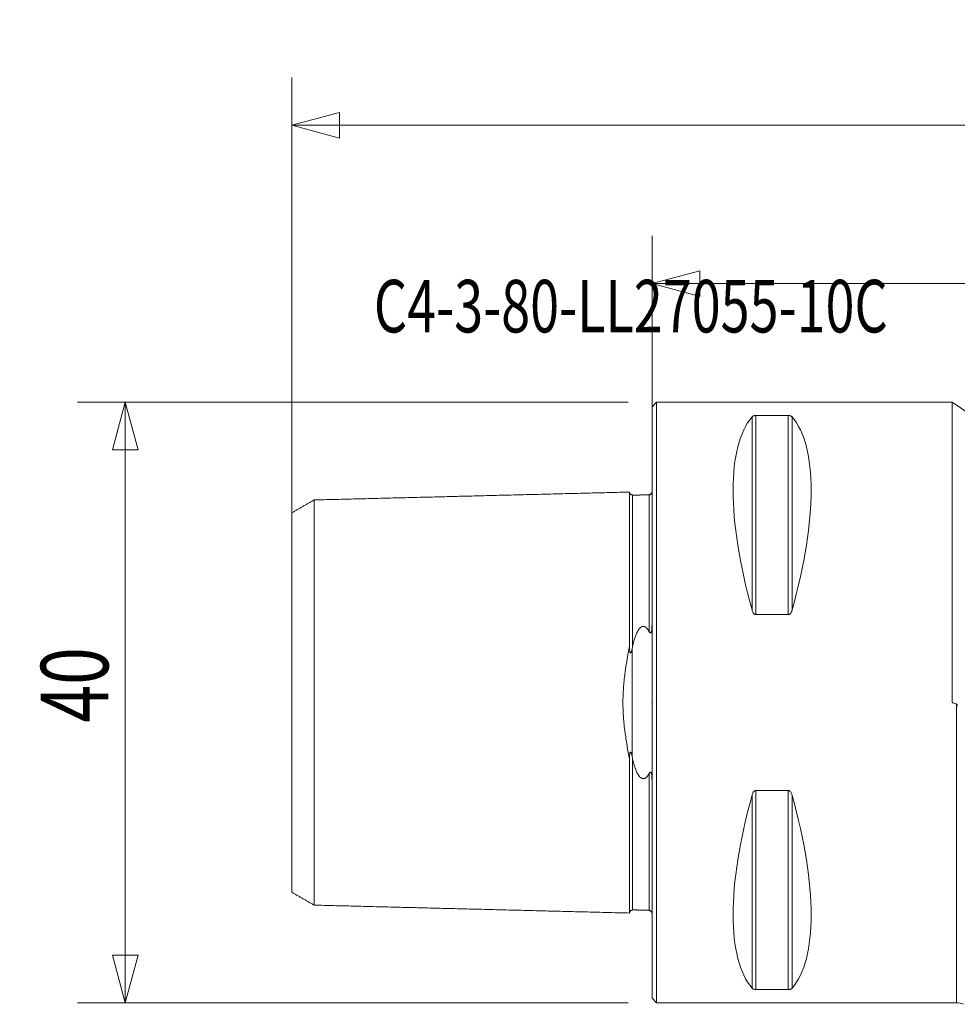
# Model space of a CAD drawing. Units: millimetres. Extents: x -42 to 90, y -48 to 45.
# Drawn here: x -42 to 20, y -20 to 45 of the extents above; entities that cross this region are included whole.
import ezdxf

# ---------------------------------------------------------------- set-up
doc = ezdxf.new("R2010")
doc.units = ezdxf.units.MM
doc.layers.get('0').update_dxf_attribs({"linetype": 'CONTINUOUS'})
for name, color, linetype in [('1', 4, 'CONTINUOUS'), ('2', 7, 'CONTINUOUS'), ('SK1', 4, 'CONTINUOUS'), ('SK2', 7, 'CONTINUOUS'), ('SK6', 5, 'CONTINUOUS')]:
    doc.layers.add(name, color=color, linetype=linetype)
doc.styles.add('iso_b_vert', font='simplex.shx')
doc.dimstyles.get("Standard").update_dxf_attribs({"dimtxt": 0.18, "dimasz": 0.18, "dimexe": 0.18, "dimexo": 0.0625, "dimgap": 0.09, "dimtad": 1, "dimzin": 0, "dimdsep": 52, "dimtxsty": 'Standard', "dimcen": 0.09, "dimadec": 0, "dimazin": 0, "dimtfac": 1, "dimtdec": 4, "dimtofl": 0, "dimtmove": 0, "dimatfit": 3, "dimfxl": 1, "dimtolj": 1, "dimtzin": 0, "dimarcsym": 0})

# ---------------------------------------------------------------- blocks, each defined once
blk = doc.blocks.new('DimnDraft3D2')
at = {"layer": 'SK2', "lineweight": 13}
for p, q in [((-24, 1.5875), (-24, 41.628878)), ((55, 1.5875), (55, 41.628878)), ((-24, 38.453878), (-20.825003, 39.304616)), ((-20.825003, 39.304616), (-20.824997, 37.603139)), ((55, 38.453878), (51.824997, 39.304616)), ((51.825003, 37.603139), (51.824997, 39.304616)), ((-24, 38.453878), (55, 38.453878)), ((-24, 38.453878), (-20.824997, 37.603139)), ((55, 38.453878), (51.825003, 37.603139))]:
    blk.add_line(p, q, dxfattribs=at)
at = {"layer": 'SK2', "lineweight": 13, "insert": (25.210618, 39.578878), "char_height": 4.5, "attachment_point": 7, "line_spacing_factor": 1.084337, "style": 'iso_b_vert'}
blk.add_mtext('\\W0.6927;79', dxfattribs=at)
blk = doc.blocks.new('_CLOSED')
at = {"lineweight": -2}
for p, q in [((-1, 0.166667), (0, 0)), ((-1, 0.166667), (-1, -0.166667)), ((0, 0), (-1, -0.166667)), ((0, 0), (-1, 0))]:
    blk.add_line(p, q, dxfattribs=at)
blk = doc.blocks.new('DimnDraft3D4')
at = {"layer": 'SK2', "lineweight": 13}
for p, q in [((-1.5875, 20), (-38.260109, 20)), ((-35.085109, 20), (-35.935848, 16.824997)), ((-35.085109, 20), (-35.085109, -20)), ((-35.085109, 20), (-34.23437, 16.825003)), ((-34.23437, 16.825003), (-35.935848, 16.824997)), ((-35.935848, -16.825003), (-34.23437, -16.824997)), ((-35.085109, -20), (-35.935848, -16.825003)), ((-35.085109, -20), (-34.23437, -16.824997)), ((-1.5875, -20), (-38.260109, -20))]:
    blk.add_line(p, q, dxfattribs=at)
at = {"layer": 'SK2', "lineweight": 13, "insert": (-36.210109, -1.330659), "char_height": 4.5, "attachment_point": 7, "rotation": 90, "line_spacing_factor": 1.084337, "style": 'iso_b_vert'}
blk.add_mtext('\\W0.7361;40', dxfattribs=at)

msp = doc.modelspace()

# ---------------------------------------------------------------- linework, layer by layer
at = {"layer": '1', "lineweight": 13}
for p, q in [((0.3, 20), (0, 19.7)), ((0, -19.7), (0, 19.7)), ((20, 20), (0.3, 20)), ((0.3, -20), (0.3, 20)), ((20, 20), (53.332, -2.701)), ((6.663, 6.17), (6.663, 19.025)), ((6.923, 19.122), (9.077, 19.122)), ((6.923, 5.86), (6.923, 19.122)), ((9.077, 5.86), (9.077, 19.122)), ((9.337, 6.17), (9.337, 19.025)), ((9.077, 5.86), (6.923, 5.86)), ((20.279, -20), (20.279, -0.095)), ((6.923, -5.86), (9.077, -5.86)), ((6.923, -19.122), (6.923, -5.86)), ((9.077, -19.122), (9.077, -5.86)), ((6.663, -19.025), (6.663, -6.17)), ((9.337, -19.025), (9.337, -6.17)), ((9.077, -19.122), (6.923, -19.122)), ((0, -19.7), (0.3, -20)), ((0.3, -20), (20.279, -20))]:
    msp.add_line(p, q, dxfattribs=at)
at = {"layer": '1', "lineweight": 13, "extrusion": (0, 0, -1)}
msp.add_arc((-20.279, -21.2), 1.2, 90, 113.55646, dxfattribs=at)
for centre, major_axis, start_param, end_param in [((16.949, 0), (-9.367, 19.742), -1.09632, -0.152726), ((-0.949, 0), (-9.367, -19.742), -2.988866, -2.045273), ((16.949, 0), (-9.367, -19.742), 0.152726, 1.09632), ((-0.949, 0), (-9.367, 19.742), 2.045273, 2.988866)]:
    msp.add_ellipse(centre, major_axis=major_axis, ratio=0.341999, start_param=start_param, end_param=end_param, dxfattribs=at)
at = {"layer": '1', "lineweight": 13}
for points, knots in [([(20, 0), (20, 0.02), (20, 0.04), (20, 0.082), (20, 0.143), (20, 0.287), (20, 0.574), (20, 0.819), (20, 1.31), (20, 1.636), (20, 2.611), (20, 3.258), (20, 4.222), (20, 4.543), (20, 5.18), (20, 5.812), (20, 6.434), (20, 7.051), (20, 7.357), (20, 8.268), (20, 8.86), (20, 9.726), (20, 10.012), (20, 10.434), (20, 10.574), (20, 10.851), (20, 10.988), (20, 11.67), (20, 12.196), (20, 12.829), (20, 12.954), (20, 13.203), (20, 13.326), (20, 13.69), (20, 13.928), (20, 14.622), (20, 15.061), (20, 15.685), (20, 15.887), (20, 16.277), (20, 16.653), (20, 17.003), (20, 17.34), (20, 17.501), (20, 17.964), (20, 18.243), (20, 18.555), (20, 18.615), (20, 18.733), (20, 18.79), (20, 18.955), (20, 19.057), (20, 19.339), (20, 19.495), (20, 19.746), (20, 19.841), (20, 19.968), (20, 20), (20, 20)], [0, 0, 0, 0, 0.001953, 0.001953, 0.003907, 0.007813, 0.015627, 0.031254, 0.031254, 0.062507, 0.062507, 0.125015, 0.125015, 0.156268, 0.156268, 0.187522, 0.218776, 0.218776, 0.250029, 0.250029, 0.312536, 0.312536, 0.34379, 0.34379, 0.359417, 0.359417, 0.375044, 0.375044, 0.437551, 0.437551, 0.453178, 0.453178, 0.468805, 0.468805, 0.500058, 0.500058, 0.562566, 0.562566, 0.593819, 0.593819, 0.625073, 0.656327, 0.656327, 0.68758, 0.68758, 0.750087, 0.750087, 0.765714, 0.765714, 0.781341, 0.781341, 0.812595, 0.812595, 0.875102, 0.875102, 0.937609, 0.937609, 1, 1, 1, 1]), ([(6.663, 19.025), (6.673, 19.036), (6.684, 19.046), (6.711, 19.067), (6.728, 19.077), (6.758, 19.091), (6.769, 19.095), (6.793, 19.104), (6.806, 19.108), (6.835, 19.114), (6.851, 19.117), (6.886, 19.121), (6.904, 19.122), (6.923, 19.122)], [0, 0, 0, 0, 0.25, 0.25, 0.5, 0.5, 0.625, 0.625, 0.75, 0.75, 0.875, 0.875, 1, 1, 1, 1]), ([(9.077, 19.122), (9.096, 19.122), (9.114, 19.121), (9.149, 19.117), (9.164, 19.114), (9.209, 19.104), (9.232, 19.096), (9.272, 19.077), (9.288, 19.067), (9.316, 19.046), (9.327, 19.036), (9.337, 19.025)], [0, 0, 0, 0, 0.125, 0.125, 0.25, 0.25, 0.5, 0.5, 0.75, 0.75, 1, 1, 1, 1]), ([(6.923, 5.86), (6.904, 5.86), (6.886, 5.864), (6.851, 5.877), (6.836, 5.886), (6.791, 5.919), (6.768, 5.946), (6.728, 6.006), (6.712, 6.037), (6.684, 6.102), (6.673, 6.136), (6.663, 6.17)], [0, 0, 0, 0, 0.125, 0.125, 0.25, 0.25, 0.5, 0.5, 0.75, 0.75, 1, 1, 1, 1]), ([(9.337, 6.17), (9.327, 6.136), (9.316, 6.102), (9.289, 6.037), (9.272, 6.006), (9.242, 5.961), (9.231, 5.947), (9.207, 5.92), (9.194, 5.907), (9.165, 5.886), (9.149, 5.877), (9.114, 5.864), (9.096, 5.86), (9.077, 5.86)], [0, 0, 0, 0, 0.25, 0.25, 0.5, 0.5, 0.625, 0.625, 0.75, 0.75, 0.875, 0.875, 1, 1, 1, 1]), ([(20.279, -0.095), (20.199, -0.068), (20.119, -0.04), (20.026, -0.009), (20.013, -0.004), (20, 0)], [0, 0, 0, 0, 0.862664, 0.862664, 1, 1, 1, 1]), ([(20.279, -0.095), (20.282, -0.096), (20.285, -0.098), (20.289, -0.102), (20.291, -0.105), (20.296, -0.112), (20.299, -0.118), (20.307, -0.134), (20.311, -0.146), (20.323, -0.181), (20.329, -0.204), (20.335, -0.228)], [0, 0, 0, 0, 0.0625, 0.0625, 0.125, 0.125, 0.25, 0.25, 0.5, 0.5, 1, 1, 1, 1]), ([(6.663, -6.17), (6.673, -6.136), (6.684, -6.102), (6.711, -6.037), (6.728, -6.006), (6.758, -5.961), (6.769, -5.947), (6.793, -5.92), (6.806, -5.907), (6.835, -5.886), (6.851, -5.877), (6.886, -5.864), (6.904, -5.86), (6.923, -5.86)], [0, 0, 0, 0, 0.25, 0.25, 0.5, 0.5, 0.625, 0.625, 0.75, 0.75, 0.875, 0.875, 1, 1, 1, 1]), ([(9.077, -5.86), (9.096, -5.86), (9.114, -5.864), (9.149, -5.877), (9.164, -5.886), (9.209, -5.919), (9.232, -5.946), (9.272, -6.006), (9.288, -6.037), (9.316, -6.102), (9.327, -6.136), (9.337, -6.17)], [0, 0, 0, 0, 0.125, 0.125, 0.25, 0.25, 0.5, 0.5, 0.75, 0.75, 1, 1, 1, 1]), ([(6.923, -19.122), (6.904, -19.122), (6.886, -19.121), (6.851, -19.117), (6.836, -19.114), (6.791, -19.104), (6.768, -19.096), (6.728, -19.077), (6.712, -19.067), (6.684, -19.046), (6.673, -19.036), (6.663, -19.025)], [0, 0, 0, 0, 0.125, 0.125, 0.25, 0.25, 0.5, 0.5, 0.75, 0.75, 1, 1, 1, 1]), ([(9.337, -19.025), (9.327, -19.036), (9.316, -19.046), (9.289, -19.067), (9.272, -19.077), (9.242, -19.091), (9.231, -19.095), (9.207, -19.104), (9.194, -19.108), (9.165, -19.114), (9.149, -19.117), (9.114, -19.121), (9.096, -19.122), (9.077, -19.122)], [0, 0, 0, 0, 0.25, 0.25, 0.5, 0.5, 0.625, 0.625, 0.75, 0.75, 0.875, 0.875, 1, 1, 1, 1])]:
    msp.add_open_spline(points, degree=3, knots=knots, dxfattribs=at)
at = {"layer": '1', "lineweight": 18}
msp.add_point((0, 0), dxfattribs=at)
at = {"layer": '2', "lineweight": 13}
for p, q in [((0, 3.945), (0, 31.082)), ((55, 27.907), (0, 27.907))]:
    msp.add_line(p, q, dxfattribs=at)
at = {"layer": '2', "lineweight": 18}
for p, q in [((0, 27.907), (3.175, 28.757)), ((3.175, 28.757), (3.175, 27.056)), ((0, 27.907), (3.175, 27.056))]:
    msp.add_line(p, q, dxfattribs=at)
at = {"layer": 'SK1', "lineweight": 13}
msp.add_line((-1.315, -3.626), (-1.315, 3.626), dxfattribs=at)
for points, degree in [([(-1.5, 14.021), (-12, 13.757), (-22.5, 13.494)], 2), ([(-0.195, 13.838), (-0.745, 13.825), (-1.295, 13.811)], 2), ([(-1.295, 13.811), (-1.295, 13.824), (-1.295, 13.83), (-1.295, 13.83)], 3), ([(-22.5, 13.498), (-23.25, 13.065), (-24, 12.632)], 2), ([(-1.315, 3.626), (-1.309, 3.657), (-1.302, 3.689), (-1.295, 3.72)], 3), ([(-1.295, -3.72), (-1.302, -3.689), (-1.309, -3.657), (-1.315, -3.626)], 3), ([(-24, -12.632), (-23.25, -13.065), (-22.5, -13.498)], 2), ([(-22.5, -13.494), (-12, -13.757), (-1.5, -14.021)], 2), ([(-1.295, -13.811), (-0.745, -13.825), (-0.195, -13.838)], 2), ([(-1.295, -13.83), (-1.295, -13.83), (-1.295, -13.824), (-1.295, -13.811)], 3)]:
    msp.add_open_spline(points, degree=degree, dxfattribs=at)
for points, knots in [([(-1.295, 13.83), (-1.321, 13.83), (-1.359, 13.836), (-1.406, 13.859), (-1.439, 13.884), (-1.466, 13.916), (-1.491, 13.962), (-1.499, 13.999), (-1.5, 14.025)], [0, 0, 0, 0, 0.239503, 0.368423, 0.500069, 0.631703, 0.760591, 1, 1, 1, 1]), ([(-1.5, 3.741), (-1.5, 3.815), (-1.5, 4.302), (-1.5, 5.172), (-1.5, 6.302), (-1.5, 7.717), (-1.5, 9.313), (-1.5, 10.941), (-1.5, 12.268), (-1.5, 13.103), (-1.5, 13.588), (-1.5, 13.853), (-1.5, 14.009), (-1.5, 14.032), (-1.5, 14.021)], [0, 0, 0, 0, 0.01178, 0.077671, 0.143562, 0.209452, 0.341234, 0.473016, 0.604797, 0.736579, 0.80247, 0.86836, 0.934251, 1, 1, 1, 1]), ([(-1.295, 3.72), (-1.295, 3.772), (-1.295, 4.23), (-1.295, 5.068), (-1.295, 6.184), (-1.295, 7.584), (-1.295, 9.163), (-1.295, 10.776), (-1.295, 12.091), (-1.295, 12.918), (-1.295, 13.398), (-1.295, 13.66), (-1.295, 13.773), (-1.295, 13.806), (-1.295, 13.811)], [0, 0, 0, 0, 0.008918, 0.078699, 0.14848, 0.218262, 0.357824, 0.497386, 0.636948, 0.77651, 0.846291, 0.916072, 0.985853, 1, 1, 1, 1]), ([(-0.001, 14.026), (-0.002, 14.022), (-0.003, 14.018), (-0.007, 14.001), (-0.011, 13.987), (-0.024, 13.961), (-0.029, 13.952), (-0.041, 13.936), (-0.046, 13.93), (-0.054, 13.92), (-0.058, 13.917), (-0.065, 13.91), (-0.07, 13.906), (-0.08, 13.897), (-0.086, 13.893), (-0.1, 13.885), (-0.107, 13.881), (-0.12, 13.874), (-0.126, 13.872), (-0.138, 13.868), (-0.143, 13.866), (-0.157, 13.862), (-0.166, 13.86), (-0.181, 13.858), (-0.188, 13.857), (-0.195, 13.857)], [0, 0, 0, 0, 0.106186, 0.106186, 0.404124, 0.404124, 0.553093, 0.553093, 0.627578, 0.627578, 0.66482, 0.66482, 0.702062, 0.702062, 0.739304, 0.739304, 0.776547, 0.776547, 0.813789, 0.813789, 0.851031, 0.851031, 0.925516, 0.925516, 1, 1, 1, 1]), ([(-0.032, 13.951), (-0.035, 13.946), (-0.046, 13.922), (-0.101, 13.864), (-0.154, 13.828), (-0.195, 13.81)], [0, 0, 0, 0, 0.079771, 0.387582, 1, 1, 1, 1]), ([(-0.195, 4.731), (-0.195, 4.845), (-0.195, 5.346), (-0.195, 6.201), (-0.195, 7.603), (-0.195, 9.184), (-0.195, 10.8), (-0.195, 12.116), (-0.195, 12.944), (-0.195, 13.425), (-0.195, 13.687), (-0.195, 13.823), (-0.195, 13.854), (-0.195, 13.857)], [0, 0, 0, 0, 0.021095, 0.09293, 0.164766, 0.308438, 0.452109, 0.595781, 0.739452, 0.811288, 0.883124, 0.95496, 1, 1, 1, 1]), ([(-22.5, -13.496), (-22.5, -13.492), (-22.5, -13.461), (-22.5, -13.331), (-22.5, -13.074), (-22.5, -12.602), (-22.5, -11.789), (-22.5, -10.495), (-22.5, -8.908), (-22.5, -7.358), (-22.5, -5.983), (-22.5, -4.89), (-22.5, -3.738), (-22.5, -2.53), (-22.5, -1.488), (-22.5, -0.637), (-22.5, 0), (-22.5, 0.637), (-22.5, 1.488), (-22.5, 2.53), (-22.5, 3.738), (-22.5, 4.89), (-22.5, 5.983), (-22.5, 7.358), (-22.5, 8.908), (-22.5, 10.495), (-22.5, 11.789), (-22.5, 12.602), (-22.5, 13.074), (-22.5, 13.331), (-22.5, 13.461), (-22.5, 13.492), (-22.5, 13.496)], [0, 0, 0, 0, 0.016315, 0.044767, 0.073219, 0.101671, 0.158575, 0.215479, 0.272383, 0.329287, 0.357739, 0.386191, 0.414643, 0.443095, 0.471547, 0.485773, 0.499999, 0.514225, 0.528451, 0.556903, 0.585355, 0.613807, 0.642259, 0.670711, 0.727615, 0.784519, 0.841423, 0.898327, 0.926779, 0.955231, 0.983683, 1, 1, 1, 1]), ([(-24, 12.63), (-24, 12.625), (-24, 12.596), (-24, 12.474), (-24, 12.23), (-24, 11.778), (-24, 11.003), (-24, 9.763), (-24, 8.244), (-24, 6.768), (-24, 5.458), (-24, 4.428), (-24, 3.35), (-24, 2.238), (-24, 1.305), (-24, 0.551), (-24, 0), (-24, -0.551), (-24, -1.305), (-24, -2.238), (-24, -3.35), (-24, -4.428), (-24, -5.458), (-24, -6.768), (-24, -8.244), (-24, -9.763), (-24, -11.003), (-24, -11.778), (-24, -12.23), (-24, -12.474), (-24, -12.596), (-24, -12.625), (-24, -12.63)], [0, 0, 0, 0, 0.015724, 0.04421, 0.072696, 0.101182, 0.158154, 0.215126, 0.272098, 0.32907, 0.357556, 0.386042, 0.414528, 0.443014, 0.4715, 0.485743, 0.499986, 0.514229, 0.528472, 0.556958, 0.585444, 0.61393, 0.642416, 0.670902, 0.727874, 0.784846, 0.841818, 0.89879, 0.927276, 0.955762, 0.984248, 1, 1, 1, 1]), ([(-1.295, 3.72), (-1.259, 3.894), (-1.217, 4.063), (-1.14, 4.311), (-1.112, 4.393), (-1.05, 4.554), (-1.016, 4.633), (-0.955, 4.748), (-0.933, 4.786), (-0.885, 4.861), (-0.858, 4.897), (-0.798, 4.965), (-0.765, 4.997), (-0.705, 5.036), (-0.684, 5.047), (-0.638, 5.064), (-0.613, 5.07), (-0.576, 5.071), (-0.564, 5.071), (-0.539, 5.068), (-0.527, 5.066), (-0.503, 5.059), (-0.492, 5.055), (-0.47, 5.046), (-0.459, 5.041), (-0.429, 5.023), (-0.41, 5.009), (-0.375, 4.98), (-0.359, 4.965), (-0.313, 4.916), (-0.286, 4.88), (-0.237, 4.807), (-0.215, 4.769), (-0.195, 4.731)], [0, 0, 0, 0, 0.25, 0.25, 0.375, 0.375, 0.5, 0.5, 0.5625, 0.5625, 0.625, 0.625, 0.6875, 0.6875, 0.71875, 0.71875, 0.75, 0.75, 0.765625, 0.765625, 0.78125, 0.78125, 0.796875, 0.796875, 0.8125, 0.8125, 0.84375, 0.84375, 0.875, 0.875, 0.9375, 0.9375, 1, 1, 1, 1]), ([(-0.195, 4.731), (-0.188, 4.718), (-0.181, 4.706), (-0.166, 4.683), (-0.158, 4.673), (-0.143, 4.658), (-0.138, 4.654), (-0.126, 4.647), (-0.12, 4.644), (-0.106, 4.642), (-0.099, 4.643), (-0.086, 4.649), (-0.08, 4.654), (-0.064, 4.673), (-0.057, 4.688), (-0.045, 4.717), (-0.041, 4.732), (-0.029, 4.778), (-0.024, 4.809), (-0.011, 4.9), (-0.007, 4.961), (-0.001, 5.08), (0, 5.14), (0, 5.199)], [0, 0, 0, 0, 0.0625, 0.0625, 0.125, 0.125, 0.15625, 0.15625, 0.1875, 0.1875, 0.21875, 0.21875, 0.25, 0.25, 0.3125, 0.3125, 0.375, 0.375, 0.5, 0.5, 0.75, 0.75, 1, 1, 1, 1]), ([(-1.5, -3.741), (-1.557, -3.449), (-1.612, -3.153), (-1.713, -2.552), (-1.76, -2.248), (-1.841, -1.627), (-1.875, -1.31), (-1.904, -0.906), (-1.909, -0.825), (-1.919, -0.661), (-1.923, -0.579), (-1.932, -0.334), (-1.935, -0.17), (-1.935, 0.318), (-1.923, 0.641), (-1.888, 1.124), (-1.874, 1.284), (-1.842, 1.604), (-1.823, 1.764), (-1.762, 2.237), (-1.715, 2.545), (-1.612, 3.151), (-1.557, 3.448), (-1.5, 3.741)], [0, 0, 0, 0, 0.125, 0.125, 0.25, 0.25, 0.375, 0.375, 0.40625, 0.40625, 0.4375, 0.4375, 0.5, 0.5, 0.625, 0.625, 0.6875, 0.6875, 0.75, 0.75, 0.875, 0.875, 1, 1, 1, 1]), ([(-1.5, 3.741), (-1.5, 3.67), (-1.498, 3.599), (-1.491, 3.491), (-1.488, 3.455), (-1.481, 3.4), (-1.478, 3.382), (-1.471, 3.355), (-1.469, 3.346), (-1.463, 3.329), (-1.46, 3.32), (-1.453, 3.309), (-1.45, 3.305), (-1.444, 3.301), (-1.441, 3.299), (-1.434, 3.299), (-1.431, 3.3), (-1.425, 3.304), (-1.423, 3.306), (-1.416, 3.314), (-1.411, 3.32), (-1.404, 3.332), (-1.4, 3.339), (-1.39, 3.36), (-1.385, 3.375), (-1.374, 3.405), (-1.369, 3.42), (-1.355, 3.466), (-1.346, 3.498), (-1.33, 3.561), (-1.323, 3.594), (-1.315, 3.626)], [0, 0, 0, 0, 0.25, 0.25, 0.375, 0.375, 0.4375, 0.4375, 0.46875, 0.46875, 0.5, 0.5, 0.515625, 0.515625, 0.53125, 0.53125, 0.546875, 0.546875, 0.5625, 0.5625, 0.59375, 0.59375, 0.625, 0.625, 0.6875, 0.6875, 0.75, 0.75, 0.875, 0.875, 1, 1, 1, 1]), ([(-1.315, -3.626), (-1.323, -3.593), (-1.33, -3.561), (-1.346, -3.497), (-1.355, -3.465), (-1.369, -3.418), (-1.375, -3.403), (-1.386, -3.373), (-1.391, -3.358), (-1.401, -3.337), (-1.405, -3.33), (-1.413, -3.317), (-1.417, -3.311), (-1.427, -3.302), (-1.433, -3.298), (-1.443, -3.3), (-1.446, -3.302), (-1.452, -3.307), (-1.455, -3.311), (-1.461, -3.322), (-1.464, -3.331), (-1.47, -3.349), (-1.472, -3.357), (-1.478, -3.384), (-1.481, -3.402), (-1.488, -3.456), (-1.491, -3.492), (-1.498, -3.599), (-1.5, -3.67), (-1.5, -3.741)], [0, 0, 0, 0, 0.125, 0.125, 0.25, 0.25, 0.3125, 0.3125, 0.375, 0.375, 0.40625, 0.40625, 0.4375, 0.4375, 0.46875, 0.46875, 0.484375, 0.484375, 0.5, 0.5, 0.53125, 0.53125, 0.5625, 0.5625, 0.625, 0.625, 0.75, 0.75, 1, 1, 1, 1]), ([(-1.5, -14.021), (-1.5, -14.032), (-1.5, -14.009), (-1.5, -13.853), (-1.5, -13.588), (-1.5, -13.103), (-1.5, -12.268), (-1.5, -10.941), (-1.5, -9.313), (-1.5, -7.717), (-1.5, -6.302), (-1.5, -5.172), (-1.5, -4.302), (-1.5, -3.815), (-1.5, -3.741)], [0, 0, 0, 0, 0.065748, 0.131639, 0.19753, 0.263421, 0.395202, 0.526984, 0.658766, 0.790547, 0.856438, 0.922329, 0.98822, 1, 1, 1, 1]), ([(-0.195, -4.731), (-0.215, -4.769), (-0.237, -4.807), (-0.286, -4.879), (-0.312, -4.915), (-0.357, -4.963), (-0.373, -4.979), (-0.408, -5.008), (-0.426, -5.022), (-0.457, -5.039), (-0.467, -5.045), (-0.489, -5.054), (-0.5, -5.059), (-0.536, -5.069), (-0.56, -5.072), (-0.597, -5.071), (-0.61, -5.069), (-0.634, -5.064), (-0.646, -5.061), (-0.68, -5.049), (-0.702, -5.038), (-0.742, -5.012), (-0.76, -4.998), (-0.794, -4.968), (-0.81, -4.951), (-0.84, -4.918), (-0.854, -4.9), (-0.881, -4.865), (-0.894, -4.847), (-0.93, -4.792), (-0.952, -4.754), (-1.013, -4.639), (-1.048, -4.559), (-1.111, -4.397), (-1.139, -4.315), (-1.216, -4.065), (-1.258, -3.894), (-1.295, -3.72)], [0, 0, 0, 0, 0.0625, 0.0625, 0.125, 0.125, 0.15625, 0.15625, 0.1875, 0.1875, 0.203125, 0.203125, 0.21875, 0.21875, 0.25, 0.25, 0.265625, 0.265625, 0.28125, 0.28125, 0.3125, 0.3125, 0.34375, 0.34375, 0.375, 0.375, 0.40625, 0.40625, 0.4375, 0.4375, 0.5, 0.5, 0.625, 0.625, 0.75, 0.75, 1, 1, 1, 1]), ([(-1.295, -13.811), (-1.295, -13.806), (-1.295, -13.773), (-1.295, -13.66), (-1.295, -13.398), (-1.295, -12.918), (-1.295, -12.091), (-1.295, -10.776), (-1.295, -9.163), (-1.295, -7.584), (-1.295, -6.184), (-1.295, -5.068), (-1.295, -4.23), (-1.295, -3.772), (-1.295, -3.72)], [0, 0, 0, 0, 0.014147, 0.083928, 0.153709, 0.22349, 0.363052, 0.502614, 0.642176, 0.781738, 0.851519, 0.921301, 0.991082, 1, 1, 1, 1]), ([(0, -5.179), (0, -5.127), (-0.001, -5.074), (-0.007, -4.96), (-0.011, -4.9), (-0.024, -4.808), (-0.029, -4.777), (-0.041, -4.732), (-0.046, -4.716), (-0.054, -4.694), (-0.058, -4.687), (-0.065, -4.673), (-0.07, -4.666), (-0.08, -4.654), (-0.086, -4.649), (-0.1, -4.643), (-0.107, -4.642), (-0.12, -4.644), (-0.126, -4.647), (-0.138, -4.654), (-0.143, -4.658), (-0.157, -4.673), (-0.166, -4.684), (-0.181, -4.706), (-0.188, -4.718), (-0.195, -4.731)], [0, 0, 0, 0, 0.228692, 0.228692, 0.485795, 0.485795, 0.614346, 0.614346, 0.678622, 0.678622, 0.710759, 0.710759, 0.742897, 0.742897, 0.775035, 0.775035, 0.807173, 0.807173, 0.839311, 0.839311, 0.871449, 0.871449, 0.935724, 0.935724, 1, 1, 1, 1]), ([(-0.195, -13.857), (-0.195, -13.854), (-0.195, -13.823), (-0.195, -13.687), (-0.195, -13.425), (-0.195, -12.944), (-0.195, -12.116), (-0.195, -10.8), (-0.195, -9.184), (-0.195, -7.603), (-0.195, -6.201), (-0.195, -5.346), (-0.195, -4.845), (-0.195, -4.731)], [0, 0, 0, 0, 0.04504, 0.116876, 0.188712, 0.260548, 0.404219, 0.547891, 0.691562, 0.835234, 0.90707, 0.978905, 1, 1, 1, 1]), ([(-1.5, -14.025), (-1.499, -13.999), (-1.491, -13.962), (-1.466, -13.916), (-1.439, -13.884), (-1.406, -13.859), (-1.359, -13.836), (-1.321, -13.83), (-1.295, -13.83)], [0, 0, 0, 0, 0.239409, 0.368297, 0.499931, 0.631577, 0.760497, 1, 1, 1, 1]), ([(-0.195, -13.81), (-0.154, -13.828), (-0.101, -13.864), (-0.046, -13.922), (-0.034, -13.946), (-0.032, -13.951)], [0, 0, 0, 0, 0.610188, 0.916877, 1, 1, 1, 1]), ([(-0.195, -13.857), (-0.188, -13.857), (-0.181, -13.858), (-0.166, -13.86), (-0.158, -13.862), (-0.143, -13.866), (-0.138, -13.868), (-0.126, -13.872), (-0.12, -13.874), (-0.106, -13.881), (-0.099, -13.885), (-0.086, -13.893), (-0.08, -13.898), (-0.064, -13.91), (-0.057, -13.918), (-0.045, -13.93), (-0.041, -13.936), (-0.029, -13.952), (-0.024, -13.962), (-0.011, -13.987), (-0.007, -14.001), (-0.001, -14.025), (0, -14.036), (0, -14.045)], [0, 0, 0, 0, 0.0625, 0.0625, 0.125, 0.125, 0.15625, 0.15625, 0.1875, 0.1875, 0.21875, 0.21875, 0.25, 0.25, 0.3125, 0.3125, 0.375, 0.375, 0.5, 0.5, 0.75, 0.75, 1, 1, 1, 1])]:
    msp.add_open_spline(points, degree=3, knots=knots, dxfattribs=at)

# ---------------------------------------------------------------- texts
at = {"layer": 'SK6', "lineweight": 18, "insert": (-18.524, 24.654), "char_height": 3.5, "attachment_point": 7, "line_spacing_factor": 1.084337, "style": 'iso_b_vert'}
msp.add_mtext('\\W0.7273;C4-3-80-LL27055-10C', dxfattribs=at)

# ---------------------------------------------------------------- dimensions: what is measured, and where the dimension line sits
at = {"layer": 'SK2', "lineweight": 13}
dim = msp.add_linear_dim(base=(55, 38.454), p1=(-24, 1.587), p2=(55, 1.587), dimstyle='Standard', override={"dimtxt": 4.5, "dimasz": 3.175, "dimexe": 3.175, "dimexo": 1.5875, "dimgap": 2.25, "dimtad": 1, "dimtih": 0, "dimdec": 1, "dimzin": 8, "dimpost": '<>', "dimtxsty": 'iso_b_vert', "dimblk1": 'CLOSED', "dimblk2": 'CLOSED', "dimsah": 1, "dimclrd": 9, "dimclre": 150, "dimclrt": 43, "dimtm": -0.005, "dimtdec": 2, "dimtofl": 1, "dimtmove": 0}, dxfattribs=at)
dim.commit()
dim.dimension.update_dxf_attribs({"geometry": 'DimnDraft3D2', "text_midpoint": (26.774, 38.454)})
dim = msp.add_linear_dim(base=(-35.085, -20), p1=(-1.587, 20), p2=(-1.587, -20), angle=90, dimstyle='Standard', override={"dimtxt": 4.5, "dimasz": 3.175, "dimexe": 3.175, "dimexo": 1.5875, "dimgap": 2.25, "dimtad": 1, "dimtih": 0, "dimtoh": 0, "dimdec": 1, "dimzin": 8, "dimpost": '<>', "dimtxsty": 'iso_b_vert', "dimblk1": 'CLOSED', "dimblk2": 'CLOSED', "dimsah": 1, "dimclrd": 9, "dimclre": 150, "dimclrt": 43, "dimtm": -0.005, "dimtdec": 2, "dimtofl": 1, "dimtmove": 0}, dxfattribs=at)
dim.commit()
dim.dimension.update_dxf_attribs({"geometry": 'DimnDraft3D4', "text_midpoint": (-35.085, 0.469)})

doc.saveas('drawing.dxf')
